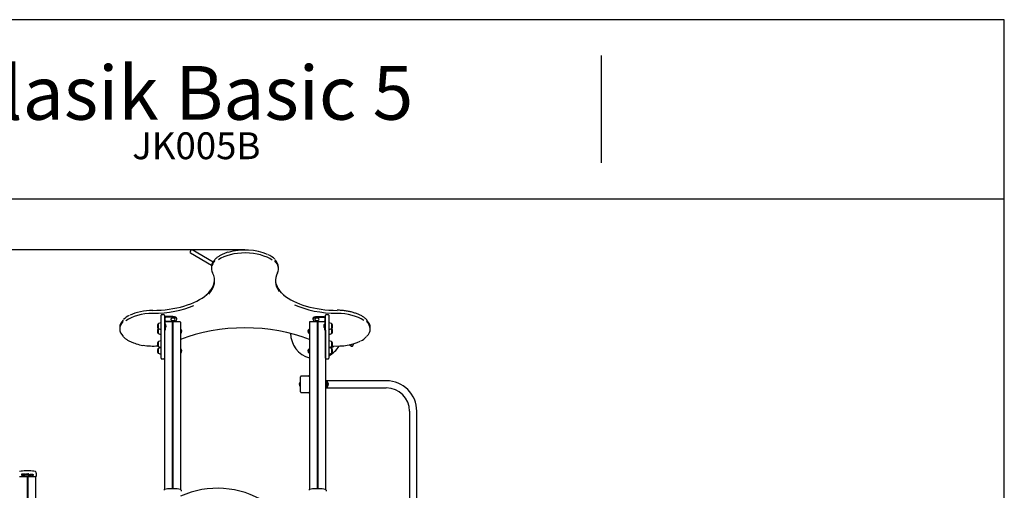
# Model space of a CAD drawing. Units: millimetres. Extents: x 20 to 203, y 5 to 287.
# Drawn here: x 90 to 200, y 234 to 287 of the extents above; entities that cross this region are included whole.
import ezdxf
from ezdxf.enums import TextEntityAlignment as Align

# ---------------------------------------------------------------- set-up
doc = ezdxf.new("R2010")
doc.units = ezdxf.units.MM
for name, color, linetype in [('__GOLIATH_DPT_MA', 7, 'Continuous'), ('BARRA_DE_BOMBERO', 7, 'Continuous'), ('Capa2', 7, 'Continuous'), ('Default', 7, 'Continuous'), ('DONUT-A', 7, 'Continuous'), ('ESCUADRA', 7, 'Continuous'), ('PANEL_RESEGUIR_G', 7, 'Continuous'), ('POSTE-3D', 7, 'Continuous'), ('POSTE-4A', 7, 'Continuous'), ('POSTE-5C', 7, 'Continuous'), ('Predeterminado', 7, 'Continuous'), ('SOPORTE_TECHO', 7, 'Continuous'), ('TAPA_POSTES', 7, 'Continuous'), ('TAPON-A', 7, 'Continuous'), ('TECHO', 7, 'Continuous'), ('TORNILLO-M10_X15', 7, 'Continuous'), ('TORNILLO-M10_X40', 7, 'Continuous'), ('TRAVIESA_BARRA_B', 7, 'Continuous'), ('TUERCA', 7, 'Continuous')]:
    doc.layers.add(name, color=color, linetype=linetype)
doc.styles.add('SEACAD_Arial', font='arial.ttf')
doc.styles.add('SEACAD_ArialB', font='arialbd.ttf')
doc.dimstyles.new('UNE', dxfattribs={"dimtxt": 2.4, "dimasz": 2.4, "dimexe": 1.2, "dimexo": 0, "dimgap": 1.2, "dimtad": 1, "dimdec": 0, "dimlfac": 50, "dimrnd": 10, "dimtxsty": 'SEACAD_Arial', "dimblk1": '_SE_FILLED', "dimblk2": '_SE_FILLED', "dimsah": 1, "dimcen": 1.2, "dimadec": 1, "dimazin": 0, "dimtfac": 1, "dimtdec": 0, "dimtmove": 0, "dimatfit": 3, "dimfxl": 1, "dimtolj": 1, "dimarcsym": 0})

# ---------------------------------------------------------------- blocks, each defined once
blk = doc.blocks.new('SE')
at = {"layer": '__GOLIATH_DPT_MA', "color": 7, "linetype": 'Continuous'}
for p, q in [((105.36, 252.54), (105.36, 253.07)), ((105.38, 253.07), (105.36, 253.07)), ((105.36, 252.54), (105.38, 252.54)), ((105.36, 251.97), (105.36, 252.5)), ((105.38, 252.5), (105.36, 252.5)), ((105.38, 252.53), (105.38, 253.07)), ((105.38, 251.96), (105.38, 252.5)), ((107.86, 252.36), (107.89, 252.36)), ((107.86, 252.16), (107.89, 252.16)), ((107.86, 252.1), (107.89, 252.1)), ((107.9, 252.47), (107.9, 251.99)), ((122.22, 251.99), (122.22, 252.47)), ((122.26, 252.37), (122.24, 252.37)), ((122.26, 252.17), (122.24, 252.17)), ((122.26, 252.1), (122.24, 252.1)), ((124.74, 253.07), (124.74, 252.53)), ((124.76, 253.07), (124.74, 253.07)), ((124.74, 252.54), (124.76, 252.54)), ((124.74, 252.5), (124.74, 251.96)), ((124.76, 252.5), (124.74, 252.5)), ((124.76, 253.07), (124.76, 252.54)), ((124.76, 252.5), (124.76, 251.97)), ((105.36, 251.97), (105.38, 251.97)), ((105.36, 250.53), (105.36, 251.06)), ((105.38, 251.06), (105.36, 251.06)), ((105.38, 250.52), (105.38, 251.06)), ((124.74, 251.97), (124.76, 251.97)), ((124.74, 251.06), (124.74, 250.52)), ((124.76, 251.06), (124.74, 251.06)), ((124.76, 251.06), (124.76, 250.53)), ((105.36, 250.53), (105.38, 250.53)), ((105.36, 249.77), (105.36, 250.3)), ((105.38, 250.3), (105.36, 250.3)), ((105.38, 249.76), (105.38, 250.3)), ((107.86, 250.17), (107.89, 250.17)), ((107.86, 250.08), (107.89, 250.08)), ((107.86, 249.89), (107.89, 249.89)), ((107.9, 250.27), (107.9, 249.79)), ((122.22, 249.79), (122.22, 250.27)), ((122.26, 250.17), (122.24, 250.17)), ((122.26, 249.97), (122.24, 249.97)), ((122.26, 249.9), (122.24, 249.9)), ((124.74, 250.53), (124.76, 250.53)), ((124.74, 250.3), (124.74, 249.76)), ((124.76, 250.3), (124.74, 250.3)), ((124.76, 250.3), (124.76, 249.77)), ((105.36, 249.77), (105.38, 249.77)), ((124.74, 249.77), (124.76, 249.77)), ((121.22, 246.56), (121.22, 246.5)), ((121.24, 246.56), (121.22, 246.56)), ((121.24, 246.57), (121.24, 246.52)), ((121.22, 246.09), (121.22, 246.03)), ((121.22, 246.03), (121.24, 246.03)), ((121.24, 246.07), (121.24, 246.03))]:
    blk.add_line(p, q, dxfattribs=at)
for centre, radius, start, end in [((105.71, 252.61), 0.568, 92.2744, 124.5955), ((124.42, 252.61), 0.568, 55.4045, 87.7256), ((105.67, 252.8), 0.401, 138.6512, 221.3488), ((105.67, 252.23), 0.401, 138.6512, 221.3488), ((105.71, 253), 0.568, 235.4045, 267.7256), ((105.71, 252.03), 0.568, 121.5686, 124.5955), ((107.71, 252.23), 0.306, 308.4079, 51.5921), ((122.41, 252.23), 0.306, 128.4079, 231.5921), ((124.42, 253), 0.568, 272.2744, 304.5955), ((124.42, 252.03), 0.568, 55.4045, 58.4314), ((124.46, 252.8), 0.401, 318.6512, 41.3488), ((124.46, 252.23), 0.401, 318.6512, 41.3488), ((105.67, 250.79), 0.401, 138.6512, 221.3488), ((105.71, 252.43), 0.568, 235.4045, 267.7256), ((105.71, 250.6), 0.568, 92.2744, 124.5955), ((124.42, 252.43), 0.568, 272.2744, 304.5955), ((124.42, 250.6), 0.568, 55.4045, 87.7256), ((124.46, 250.79), 0.401, 318.6512, 41.3488), ((105.67, 250.03), 0.401, 138.6512, 221.3488), ((105.71, 250.99), 0.568, 235.4045, 267.7256), ((105.71, 249.83), 0.568, 92.2744, 124.5955), ((107.71, 250.03), 0.306, 308.4079, 51.5921), ((122.41, 250.03), 0.306, 128.4079, 231.5921), ((124.42, 250.99), 0.568, 272.2744, 304.5955), ((124.42, 249.83), 0.568, 55.4045, 87.7256), ((124.7, 250.79), 0.37, 250.8465, 325.4022), ((124.46, 250.03), 0.401, 318.6512, 41.3488), ((124.7, 250.79), 0.27, 285.612, 311.0955), ((124.7, 250.79), 0.265, 287.2105, 309.9888), ((105.71, 250.23), 0.568, 235.4045, 267.7256), ((124.42, 250.23), 0.568, 272.2744, 304.5955), ((121.53, 246.3), 0.401, 138.6512, 221.3488), ((121.57, 246.1), 0.568, 122.1795, 124.5955), ((121.57, 246.49), 0.568, 235.4045, 237.8205)]:
    blk.add_arc(centre, radius, start, end, dxfattribs=at)
for centre, major_axis, ratio, start_param, end_param in [((107.89, 252.38), (0, 0.0197), 0.812661, 3.141593, 4.712389), ((107.89, 252.15), (0.016, 0), 0.696999, 0, 1.570796), ((107.89, 252.08), (0, 0.0197), 0.812661, 4.712389, 6.283185), ((122.24, 252.39), (0, -0.0205), 0.779809, 4.712389, 6.283183), ((122.24, 252.16), (0.016, 0), 0.596271, 1.570796, 3.141593), ((122.24, 252.08), (0, -0.0205), 0.779809, 3.141593, 4.712389), ((107.89, 250.19), (0, -0.0215), 0.745683, 0, 1.570796), ((107.89, 250.09), (0.016, 0), 0.448976, 4.712389, 6.283185), ((107.89, 249.87), (0, -0.0215), 0.745683, 1.570796, 3.141593), ((122.24, 250.19), (0, -0.0204), 0.782818, 4.712389, 6.283185), ((122.24, 249.96), (0.016, 0), 0.606759, 1.570796, 3.141593), ((122.24, 249.88), (0, -0.0204), 0.782818, 3.141593, 4.712389)]:
    blk.add_ellipse(centre, major_axis=major_axis, ratio=ratio, start_param=start_param, end_param=end_param, dxfattribs=at)
at = {"layer": 'BARRA_DE_BOMBERO', "color": 7, "linetype": 'Continuous'}
for p, q in [((130.86, 246.7), (124.06, 246.7)), ((124.06, 245.9), (130.86, 245.9)), ((133.46, 243.3), (133.46, 217.1)), ((134.26, 216.38), (134.26, 243.3))]:
    blk.add_line(p, q, dxfattribs=at)
for radius in [3.4, 2.6]:
    blk.add_arc((130.86, 243.3), radius, 0, 90, dxfattribs=at)
at = {"layer": 'DONUT-A', "color": 7, "linetype": 'Continuous'}
blk.add_line((124.26, 246.03), (124.26, 246.57), dxfattribs=at)
for centre, start, end in [((123.94, 246.1), 55.4045, 77.5424), ((123.94, 246.49), 282.4576, 304.5955)]:
    blk.add_arc(centre, 0.568, start, end, dxfattribs=at)
at = {"layer": 'ESCUADRA', "color": 7, "linetype": 'Continuous'}
for p, q in [((106.14, 253.04), (106.14, 253.74)), ((107.01, 253.86), (106.2, 253.86)), ((107.01, 253.79), (106.2, 253.79)), ((106.2, 253.34), (107.01, 253.34)), ((107.46, 253.56), (107.46, 253.63)), ((122.66, 253.63), (122.66, 253.56)), ((123.92, 253.85), (123.11, 253.85)), ((123.92, 253.78), (123.11, 253.78)), ((123.11, 253.33), (123.92, 253.33)), ((123.98, 253.73), (123.98, 253.03)), ((106.06, 252.36), (106.14, 252.36)), ((106.14, 253.04), (106.14, 252.36)), ((123.98, 252.35), (123.98, 253.03)), ((123.98, 252.35), (124.06, 252.35))]:
    blk.add_line(p, q, dxfattribs=at)
for centre, major_axis, ratio, start_param, end_param in [((106.2, 253.74), (0.14, 0), 0.866025, 1.570796, 3.141593), ((106.2, 253.74), (0.06, 0), 0.866025, 1.570796, 3.141593), ((106.2, 253.29), (-0.06, 0), 0.866025, 4.712389, 6.283185), ((107.01, 253.63), (-0.45, 0), 0.5, 3.141593, 4.712389), ((107.01, 253.56), (-0.45, 0), 0.5, 1.570796, 4.712389), ((123.11, 253.63), (0.45, 0), 0.5, 1.570796, 3.141593), ((123.11, 253.56), (0.45, 0), 0.5, 1.570796, 4.712389), ((123.92, 253.73), (0.14, 0), 0.866025, 0, 1.570796), ((123.92, 253.73), (0.06, 0), 0.866025, 0, 1.570796), ((123.92, 253.28), (-0.06, 0), 0.866025, 3.141593, 4.712389)]:
    blk.add_ellipse(centre, major_axis=major_axis, ratio=ratio, start_param=start_param, end_param=end_param, dxfattribs=at)
at = {"layer": 'PANEL_RESEGUIR_G', "color": 7, "linetype": 'Continuous'}
blk.add_arc((111.99, 224.69), 10, 57.7379, 114.3792, dxfattribs=at)
at = {"layer": 'POSTE-3D', "color": 7, "linetype": 'Continuous'}
for p, q in [((106.16, 253.3), (106.86, 253.3)), ((106.92, 253.26), (106.92, 234.63)), ((106.92, 253.21), (107, 253.21)), ((107, 253.26), (107, 234.63)), ((107.06, 253.3), (107.76, 253.3)), ((107.86, 253.24), (107.86, 234.55)), ((106.06, 252.36), (106.06, 234.55))]:
    blk.add_line(p, q, dxfattribs=at)
for centre, major_axis, start_param, end_param in [((106.86, 253.26), (-0.06, 0), 3.141593, 4.712389), ((107.06, 253.26), (-0.06, 0), 4.712389, 6.283185), ((107.76, 253.24), (0.1, 0), 0, 1.570796)]:
    blk.add_ellipse(centre, major_axis=major_axis, ratio=0.57735, start_param=start_param, end_param=end_param, dxfattribs=at)
at = {"layer": 'POSTE-4A', "color": 7, "linetype": 'Continuous'}
for p, q in [((122.26, 253.24), (122.26, 234.55)), ((122.36, 253.3), (123.06, 253.3)), ((123.12, 253.26), (123.12, 234.63)), ((123.2, 253.21), (123.12, 253.21)), ((123.2, 253.26), (123.2, 234.63)), ((123.26, 253.3), (123.96, 253.3)), ((124.06, 252.35), (124.06, 234.55))]:
    blk.add_line(p, q, dxfattribs=at)
for centre, major_axis, start_param, end_param in [((122.36, 253.24), (0.1, 0), 1.570796, 3.141593), ((123.06, 253.26), (0.06, 0), 0, 1.570796), ((123.26, 253.26), (0.06, 0), 1.570796, 3.141593)]:
    blk.add_ellipse(centre, major_axis=major_axis, ratio=0.57735, start_param=start_param, end_param=end_param, dxfattribs=at)
at = {"layer": 'POSTE-5C', "color": 7, "linetype": 'Continuous'}
for p, q in [((90.72, 236.02), (90.72, 230.51)), ((90.8, 236.02), (90.8, 230.56)), ((91.66, 236.02), (91.66, 231))]:
    blk.add_line(p, q, dxfattribs=at)
at = {"layer": 'SOPORTE_TECHO', "color": 7, "linetype": 'Continuous'}
for p, q in [((105.68, 253.43), (105.68, 254.03)), ((105.68, 249.23), (105.68, 253.43)), ((105.96, 254.08), (105.78, 254.08)), ((106.06, 254.03), (106.06, 253.43)), ((106.06, 253.43), (106.06, 249.23)), ((124.06, 253.43), (124.06, 254.03)), ((124.06, 249.23), (124.06, 253.43)), ((124.34, 254.08), (124.16, 254.08)), ((124.44, 254.03), (124.44, 253.43)), ((124.44, 253.43), (124.44, 249.23)), ((105.78, 249.13), (105.96, 249.13)), ((124.16, 249.13), (124.34, 249.13))]:
    blk.add_line(p, q, dxfattribs=at)
for centre, radius, start, end in [((123.06, 252.03), 2.9, 180.4412, 253.9982), ((123.06, 252.03), 2.9, 298.4281, 330), ((105.78, 249.23), 0.1, 180, 270), ((105.96, 249.23), 0.1, 270, 0), ((124.16, 249.23), 0.1, 180, 270), ((124.34, 249.23), 0.1, 270, 0)]:
    blk.add_arc(centre, radius, start, end, dxfattribs=at)
for centre, start_param, end_param in [((105.78, 254.03), 4.712389, 6.283185), ((105.96, 254.03), 3.141593, 4.712389), ((124.16, 254.03), 4.712389, 6.283185), ((124.34, 254.03), 3.141593, 4.712389)]:
    blk.add_ellipse(centre, major_axis=(-0.1, 0), ratio=0.5, start_param=start_param, end_param=end_param, dxfattribs=at)
at = {"layer": 'TAPA_POSTES', "color": 7, "linetype": 'Continuous'}
for p, q in [((90.97, 236.63), (90.56, 236.63)), ((89.85, 236.02), (91.67, 236.02)), ((90.14, 236.13), (90.14, 236.29)), ((90.16, 236.27), (90.16, 236.22)), ((90.16, 236.2), (90.16, 236.15)), ((90.28, 236.13), (90.28, 236.29)), ((90.28, 236.29), (90.39, 236.29)), ((90.4, 236.13), (90.28, 236.13)), ((90.39, 236.27), (90.3, 236.27)), ((90.3, 236.27), (90.3, 236.22)), ((90.3, 236.22), (90.39, 236.22)), ((90.39, 236.2), (90.3, 236.2)), ((90.3, 236.2), (90.3, 236.15)), ((90.3, 236.15), (90.4, 236.15)), ((90.39, 236.29), (90.39, 236.27)), ((90.39, 236.22), (90.39, 236.2)), ((90.4, 236.15), (90.4, 236.13)), ((90.43, 236.13), (90.43, 236.29)), ((90.43, 236.29), (90.45, 236.29)), ((90.45, 236.13), (90.43, 236.13)), ((90.45, 236.29), (90.53, 236.17)), ((90.45, 236.25), (90.45, 236.13)), ((90.53, 236.13), (90.45, 236.25)), ((90.53, 236.17), (90.53, 236.29)), ((90.53, 236.29), (90.55, 236.29)), ((90.55, 236.13), (90.53, 236.13)), ((90.55, 236.29), (90.55, 236.13)), ((90.59, 236.13), (90.59, 236.29)), ((90.59, 236.29), (90.61, 236.29)), ((90.61, 236.13), (90.59, 236.13)), ((90.61, 236.29), (90.61, 236.13)), ((90.63, 236.27), (90.63, 236.29)), ((90.63, 236.29), (90.75, 236.29)), ((90.68, 236.27), (90.63, 236.27)), ((90.68, 236.13), (90.68, 236.27)), ((90.7, 236.13), (90.68, 236.13)), ((90.7, 236.27), (90.7, 236.13)), ((90.75, 236.27), (90.7, 236.27)), ((90.75, 236.29), (90.75, 236.27)), ((90.95, 236.13), (90.95, 236.15)), ((90.95, 236.15), (90.97, 236.15)), ((90.97, 236.13), (90.95, 236.13)), ((90.97, 236.15), (90.97, 236.13)), ((91.09, 236.21), (91.07, 236.21)), ((91.07, 236.17), (91.09, 236.17)), ((91.23, 236.13), (91.23, 236.24)), ((91.23, 236.24), (91.24, 236.24)), ((91.25, 236.13), (91.23, 236.13)), ((91.24, 236.24), (91.24, 236.23)), ((91.31, 236.13), (91.29, 236.13)), ((91.38, 236.13), (91.36, 236.13)), ((91.72, 236.02), (91.67, 236.02)), ((91.72, 236.37), (91.72, 236.46)), ((91.72, 236.37), (91.72, 236.02)), ((107.17, 234.63), (106.76, 234.63)), ((107.92, 234.46), (107.92, 234.37)), ((123.37, 234.63), (122.96, 234.63)), ((124.12, 234.46), (124.12, 234.37))]:
    blk.add_line(p, q, dxfattribs=at)
for centre, radius, start, end in [((90.77, 231.61), 5.03, 92.4416, 100.1723), ((90.75, 231.61), 5.03, 79.826, 87.5584), ((91.62, 236.46), 0.1, 0, 78.7489), ((106.1, 234.46), 0.1, 100.9704, 180), ((106.97, 229.61), 5.03, 92.4416, 100.1723), ((106.95, 229.61), 5.03, 79.826, 87.5584), ((107.82, 234.46), 0.1, 0, 78.7489), ((122.3, 234.46), 0.1, 100.9704, 180), ((123.17, 229.61), 5.03, 92.4416, 100.1723), ((123.15, 229.61), 5.03, 79.826, 87.5584), ((124.02, 234.46), 0.1, 0, 78.7489)]:
    blk.add_arc(centre, radius, start, end, dxfattribs=at)
for points, knots in [([(90.14, 236.29), (90.16, 236.29), (90.18, 236.29), (90.19, 236.29), (90.21, 236.29), (90.22, 236.29), (90.22, 236.28), (90.23, 236.28), (90.24, 236.27), (90.24, 236.27), (90.24, 236.26), (90.25, 236.25), (90.25, 236.24), (90.24, 236.23), (90.24, 236.23), (90.24, 236.22), (90.23, 236.22), (90.22, 236.21)], [0, 0, 0, 0, 0.33584, 0.33584, 0.33584, 0.504162, 0.504162, 0.504162, 0.63462, 0.63462, 0.63462, 0.759392, 0.759392, 0.87347, 0.87347, 0.87347, 1, 1, 1, 1]), ([(90.22, 236.21), (90.23, 236.21), (90.24, 236.21), (90.25, 236.2), (90.25, 236.19), (90.25, 236.19), (90.25, 236.17), (90.25, 236.16), (90.25, 236.16), (90.25, 236.15), (90.24, 236.15), (90.24, 236.14), (90.23, 236.14), (90.23, 236.14), (90.21, 236.13), (90.21, 236.13), (90.2, 236.13), (90.18, 236.13), (90.16, 236.13), (90.14, 236.13)], [0, 0, 0, 0, 0.1348, 0.1348, 0.1348, 0.265954, 0.265954, 0.372988, 0.372988, 0.372988, 0.468466, 0.468466, 0.468466, 0.58192, 0.58192, 0.695373, 0.695373, 0.695373, 1, 1, 1, 1]), ([(90.16, 236.22), (90.17, 236.22), (90.18, 236.22), (90.19, 236.22), (90.2, 236.22), (90.21, 236.22), (90.21, 236.22), (90.22, 236.23), (90.22, 236.23), (90.22, 236.23), (90.22, 236.24), (90.23, 236.24), (90.23, 236.25), (90.22, 236.25), (90.22, 236.26), (90.22, 236.27), (90.21, 236.27), (90.21, 236.27), (90.2, 236.27), (90.19, 236.27), (90.18, 236.27), (90.17, 236.27), (90.16, 236.27)], [0, 0, 0, 0, 0.204023, 0.204023, 0.204023, 0.323839, 0.323839, 0.323839, 0.410777, 0.410777, 0.410777, 0.498504, 0.498504, 0.582856, 0.582856, 0.667209, 0.667209, 0.667209, 0.811661, 0.811661, 0.811661, 1, 1, 1, 1]), ([(90.16, 236.15), (90.17, 236.15), (90.18, 236.15), (90.2, 236.15), (90.2, 236.15), (90.21, 236.15), (90.21, 236.15), (90.21, 236.15), (90.22, 236.15), (90.22, 236.16), (90.23, 236.16), (90.23, 236.17), (90.23, 236.17), (90.23, 236.18), (90.23, 236.19), (90.23, 236.19), (90.23, 236.2), (90.22, 236.2), (90.21, 236.2), (90.2, 236.2), (90.19, 236.2), (90.18, 236.2), (90.17, 236.2), (90.16, 236.2)], [0, 0, 0, 0, 0.213268, 0.213268, 0.213268, 0.290803, 0.290803, 0.290803, 0.362421, 0.362421, 0.434038, 0.434038, 0.505655, 0.505655, 0.589209, 0.589209, 0.589209, 0.695618, 0.695618, 0.802026, 0.802026, 0.802026, 1, 1, 1, 1]), ([(90.77, 236.21), (90.77, 236.23), (90.77, 236.25), (90.79, 236.27), (90.8, 236.28), (90.82, 236.29), (90.86, 236.29), (90.87, 236.29), (90.88, 236.28), (90.89, 236.27), (90.9, 236.26), (90.91, 236.25), (90.91, 236.24), (90.92, 236.23), (90.92, 236.19), (90.91, 236.18), (90.91, 236.17), (90.9, 236.16), (90.89, 236.15), (90.87, 236.13), (90.86, 236.13), (90.83, 236.13), (90.81, 236.13), (90.8, 236.14), (90.79, 236.15), (90.78, 236.16), (90.78, 236.17), (90.77, 236.18), (90.77, 236.19), (90.77, 236.21)], [0, 0, 0, 0, 0.133545, 0.133545, 0.133545, 0.256866, 0.256866, 0.337141, 0.337141, 0.337141, 0.417478, 0.417478, 0.417478, 0.504851, 0.504851, 0.593972, 0.593972, 0.593972, 0.672949, 0.672949, 0.751927, 0.751927, 0.838194, 0.838194, 0.838194, 0.918534, 0.918534, 0.918534, 1, 1, 1, 1]), ([(90.79, 236.21), (90.79, 236.19), (90.79, 236.17), (90.8, 236.16), (90.81, 236.15), (90.83, 236.15), (90.86, 236.15), (90.87, 236.15), (90.88, 236.16), (90.89, 236.17), (90.89, 236.19), (90.89, 236.22), (90.89, 236.23), (90.88, 236.25), (90.88, 236.26), (90.87, 236.26), (90.86, 236.27), (90.85, 236.27), (90.83, 236.27), (90.82, 236.27), (90.8, 236.26), (90.79, 236.25), (90.79, 236.23), (90.79, 236.21)], [0, 0, 0, 0, 0.129314, 0.129314, 0.129314, 0.242679, 0.242679, 0.35915, 0.35915, 0.35915, 0.49315, 0.49315, 0.578549, 0.578549, 0.663948, 0.663948, 0.663948, 0.742569, 0.742569, 0.854545, 0.854545, 0.854545, 1, 1, 1, 1]), ([(91.09, 236.17), (91.09, 236.16), (91.08, 236.15), (91.08, 236.14), (91.07, 236.13), (91.06, 236.13), (91.03, 236.13), (91.02, 236.13), (91.01, 236.15), (91, 236.16), (90.99, 236.17), (90.99, 236.2), (91, 236.21), (91, 236.22), (91, 236.23), (91.01, 236.24), (91.03, 236.24), (91.04, 236.25), (91.06, 236.25), (91.07, 236.24), (91.07, 236.24), (91.08, 236.23), (91.09, 236.22), (91.09, 236.21)], [0, 0, 0, 0, 0.113162, 0.113162, 0.113162, 0.221292, 0.221292, 0.356683, 0.356683, 0.356683, 0.513652, 0.513652, 0.614009, 0.614009, 0.614009, 0.701737, 0.701737, 0.789466, 0.789466, 0.899593, 0.899593, 0.899593, 1, 1, 1, 1]), ([(91.07, 236.21), (91.07, 236.22), (91.07, 236.22), (91.06, 236.23), (91.06, 236.23), (91.05, 236.23), (91.04, 236.23), (91.03, 236.23), (91.02, 236.22), (91.02, 236.21), (91.01, 236.2), (91.01, 236.17), (91.02, 236.16), (91.02, 236.16), (91.03, 236.15), (91.04, 236.15), (91.05, 236.15), (91.06, 236.15), (91.06, 236.15), (91.07, 236.16), (91.07, 236.16), (91.07, 236.17)], [0, 0, 0, 0, 0.097417, 0.097417, 0.097417, 0.183236, 0.183236, 0.314075, 0.314075, 0.314075, 0.483238, 0.483238, 0.655925, 0.655925, 0.655925, 0.781316, 0.781316, 0.883021, 0.883021, 0.883021, 1, 1, 1, 1]), ([(91.1, 236.19), (91.1, 236.21), (91.11, 236.22), (91.12, 236.23), (91.13, 236.24), (91.14, 236.25), (91.17, 236.25), (91.18, 236.24), (91.19, 236.23), (91.2, 236.22), (91.21, 236.21), (91.21, 236.18), (91.2, 236.16), (91.2, 236.16), (91.19, 236.15), (91.19, 236.14), (91.18, 236.14), (91.17, 236.13), (91.16, 236.13), (91.14, 236.13), (91.12, 236.13), (91.12, 236.15), (91.11, 236.16), (91.1, 236.17), (91.1, 236.19)], [0, 0, 0, 0, 0.142902, 0.142902, 0.142902, 0.249522, 0.249522, 0.367198, 0.367198, 0.367198, 0.492261, 0.492261, 0.593467, 0.593467, 0.593467, 0.670572, 0.670572, 0.670572, 0.74613, 0.74613, 0.86782, 0.86782, 0.86782, 1, 1, 1, 1]), ([(91.12, 236.19), (91.12, 236.17), (91.12, 236.16), (91.13, 236.16), (91.14, 236.15), (91.14, 236.15), (91.16, 236.15), (91.17, 236.15), (91.18, 236.16), (91.18, 236.16), (91.19, 236.17), (91.19, 236.2), (91.18, 236.21), (91.18, 236.22), (91.17, 236.23), (91.16, 236.23), (91.14, 236.23), (91.14, 236.23), (91.12, 236.21), (91.12, 236.2), (91.12, 236.19)], [0, 0, 0, 0, 0.14088, 0.14088, 0.14088, 0.250722, 0.250722, 0.35937, 0.35937, 0.35937, 0.504038, 0.504038, 0.640612, 0.640612, 0.640612, 0.758659, 0.758659, 0.879329, 0.879329, 1, 1, 1, 1]), ([(91.24, 236.23), (91.25, 236.23), (91.25, 236.24), (91.26, 236.24), (91.26, 236.25), (91.27, 236.25), (91.29, 236.25), (91.29, 236.25), (91.3, 236.24), (91.3, 236.24), (91.31, 236.23), (91.31, 236.23)], [0, 0, 0, 0, 0.241587, 0.241587, 0.241587, 0.488962, 0.488962, 0.767258, 0.767258, 0.767258, 1, 1, 1, 1]), ([(91.29, 236.13), (91.29, 236.16), (91.29, 236.18), (91.29, 236.21), (91.29, 236.21), (91.29, 236.22), (91.29, 236.22), (91.29, 236.23), (91.28, 236.23), (91.27, 236.23), (91.26, 236.23), (91.26, 236.22), (91.25, 236.22), (91.25, 236.21), (91.25, 236.21), (91.25, 236.2), (91.25, 236.19), (91.25, 236.17), (91.25, 236.15), (91.25, 236.13)], [0, 0, 0, 0, 0.325872, 0.325872, 0.325872, 0.414797, 0.414797, 0.414797, 0.501126, 0.501126, 0.567143, 0.567143, 0.63316, 0.63316, 0.63316, 0.739842, 0.739842, 0.739842, 1, 1, 1, 1]), ([(91.31, 236.23), (91.32, 236.24), (91.33, 236.25), (91.36, 236.25), (91.36, 236.24), (91.37, 236.24), (91.38, 236.23), (91.38, 236.22), (91.38, 236.21), (91.38, 236.18), (91.38, 236.16), (91.38, 236.13)], [0, 0, 0, 0, 0.220707, 0.220707, 0.393779, 0.393779, 0.393779, 0.566164, 0.566164, 0.566164, 1, 1, 1, 1]), ([(91.36, 236.13), (91.36, 236.16), (91.36, 236.18), (91.36, 236.2), (91.36, 236.21), (91.36, 236.22), (91.36, 236.22), (91.36, 236.22), (91.36, 236.23), (91.35, 236.23), (91.35, 236.23), (91.33, 236.23), (91.33, 236.23), (91.32, 236.22), (91.32, 236.22), (91.31, 236.21), (91.31, 236.2), (91.31, 236.18), (91.31, 236.15), (91.31, 236.13)], [0, 0, 0, 0, 0.315573, 0.315573, 0.315573, 0.38974, 0.38974, 0.38974, 0.441468, 0.441468, 0.493195, 0.493195, 0.588029, 0.588029, 0.588029, 0.70915, 0.70915, 0.70915, 1, 1, 1, 1])]:
    blk.add_open_spline(points, degree=3, knots=knots, dxfattribs=at)
at = {"layer": 'TAPON-A', "color": 7, "linetype": 'Continuous'}
for p, q in [((124.28, 246.56), (124.26, 246.56)), ((124.28, 246.03), (124.28, 246.56)), ((124.26, 246.03), (124.28, 246.03))]:
    blk.add_line(p, q, dxfattribs=at)
blk.add_arc((123.98, 246.3), 0.401, 318.6512, 41.3488, dxfattribs=at)
at = {"layer": 'TECHO', "color": 7, "linetype": 'Continuous'}
for p, q in [((109.01, 261.27), (108.92, 261.11)), ((108.96, 260.98), (111.34, 259.6)), ((111.49, 259.96), (109.15, 261.31)), ((111.31, 259.39), (111.31, 259.24)), ((118.81, 259.24), (118.81, 259.39)), ((101.06, 252.64), (101.06, 252.49)), ((129.06, 252.49), (129.06, 252.64)), ((126.73, 250.72), (126.97, 250.58)), ((126.97, 250.58), (126.73, 250.72)), ((127.11, 250.61), (127.2, 250.77))]:
    blk.add_line(p, q, dxfattribs=at)
for centre, radius, start, end in [((109.01, 261.06), 0.1, 150, 240), ((109.1, 261.22), 0.1, 60, 150), ((116.7, 258.6), 2.38, 44.346, 66.3797), ((109.11, 258.35), 2.61, 308.3933, 324.8541), ((121.73, 259.04), 3.6, 223.5589, 230.1021), ((103.16, 251.88), 2.35, 115.7978, 135.3742), ((127.01, 253.21), 2.29, 295.6612, 316.1943), ((104.3, 255.21), 4.6, 252.2589, 262.043), ((127.02, 250.66), 0.1, 240, 330), ((127.11, 250.82), 0.1, 330, 13.0071)]:
    blk.add_arc(centre, radius, start, end, dxfattribs=at)
for centre, major_axis, start_param, end_param in [((115.06, 259.15), (3.65, 0), 0.586011, 2.519379), ((115.06, 259.48), (3.65, 0), 0.810922, 2.113088), ((115.06, 259.24), (3.75, 0), 2.683458, 3.400373), ((115.06, 259.39), (3.75, 0), 2.676751, 3.141593), ((115.06, 259.24), (3.75, 0), -0.25878, 0.464889), ((115.06, 259.39), (3.75, 0), 0, 0.457974), ((104.67, 257.86), (-7, 0), 2.703428, 3.400373), ((125.46, 257.86), (7, 0), 2.882813, 3.491748), ((104.67, 258.02), (-7, 0), 2.78761, 3.119322), ((125.46, 258.02), (7, 0), 3.163864, 3.578735), ((104.67, 258.11), (-7.1, 0), 1.584011, 2.612686), ((125.46, 258.11), (7.1, 0), 3.679321, 4.699174), ((104.81, 252.4), (3.65, 0), 1.584011, 2.557989), ((104.81, 252.73), (3.65, 0), 1.584011, 2.36229), ((104.67, 257.78), (-7.1, 0), 1.584011, 2.292169), ((125.46, 257.78), (7.1, 0), 3.957202, 4.699174), ((125.31, 252.4), (-3.65, 0), 3.736616, 4.699174), ((104.81, 252.49), (3.75, 0), 2.693616, 3.604672), ((104.81, 252.64), (3.75, 0), 2.676939, 3.141593), ((125.31, 252.49), (-3.75, 0), 2.691028, 3.606087), ((125.31, 252.64), (-3.75, 0), 3.141593, 3.590656), ((115.06, 246.96), (-11.3, 0), 4.021626, 5.403263), ((125.31, 252.4), (-3.65, 0), 1.436967, 2.368119), ((104.81, 252.4), (3.65, 0), 4.397562, 4.850536)]:
    blk.add_ellipse(centre, major_axis=major_axis, ratio=0.5, start_param=start_param, end_param=end_param, dxfattribs=at)
for points, knots in [([(113.13, 261.05), (113, 261), (112.77, 260.93), (112.43, 260.78), (112.13, 260.6), (111.89, 260.43), (111.78, 260.33), (111.74, 260.28)], [0, 0, 0, 0, 0.202377, 0.423245, 0.644506, 0.866153, 1, 1, 1, 1]), ([(128.67, 253.51), (128.62, 253.56), (128.51, 253.67), (128.27, 253.85), (127.96, 254.02), (127.62, 254.17), (127.24, 254.3), (126.84, 254.41), (126.41, 254.49), (125.97, 254.55), (125.61, 254.57), (125.42, 254.57), (125.36, 254.57)], [0, 0, 0, 0, 0.076498, 0.187145, 0.298169, 0.409189, 0.520085, 0.63084, 0.741476, 0.852023, 0.962514, 1, 1, 1, 1]), ([(101.48, 251.6), (101.55, 251.54), (101.67, 251.42), (101.94, 251.24), (102.25, 251.07), (102.58, 250.93), (102.79, 250.87), (102.9, 250.83)], [0, 0, 0, 0, 0.181654, 0.398869, 0.616602, 0.834213, 1, 1, 1, 1])]:
    blk.add_open_spline(points, degree=3, knots=knots, dxfattribs=at)
at = {"layer": 'TORNILLO-M10_X15', "color": 7, "linetype": 'Continuous'}
blk.add_arc((121.45, 246.3), 0.306, 128.4079, 231.5921, dxfattribs=at)
at = {"layer": 'TORNILLO-M10_X40', "color": 7, "linetype": 'Continuous'}
for centre, start, end in [((107.01, 253.72), 225.8374, 314.1626), ((123.11, 253.72), 225.8374, 314.1626), ((105.95, 252.8), 308.4079, 51.5921), ((124.17, 252.8), 128.4079, 231.5921)]:
    blk.add_arc(centre, 0.306, start, end, dxfattribs=at)
for centre, start_param, end_param in [((107.01, 253.56), 2.666149, 6.283185), ((107.01, 253.56), 0, 0.475443), ((123.11, 253.56), 2.666149, 6.283185), ((123.11, 253.56), 0, 0.475443)]:
    blk.add_ellipse(centre, major_axis=(-0.24, 0), ratio=0.5, start_param=start_param, end_param=end_param, dxfattribs=at)
at = {"layer": 'TRAVIESA_BARRA_B', "color": 7, "linetype": 'Continuous'}
for p, q in [((121.26, 245.45), (121.26, 247.15)), ((121.36, 247.25), (122.16, 247.25)), ((122.16, 245.35), (121.36, 245.35))]:
    blk.add_line(p, q, dxfattribs=at)
for centre, start, end in [((121.36, 247.15), 90, 180), ((122.16, 247.15), 0, 90), ((121.36, 245.45), 180, 270), ((122.16, 245.45), 270, 0)]:
    blk.add_arc(centre, 0.1, start, end, dxfattribs=at)
at = {"layer": 'TUERCA', "color": 7, "linetype": 'Continuous'}
for centre, radius, start, end in [((105.61, 252.89), 0.262, 160.3989, 179.3449), ((105.61, 252.89), 0.266, 180.7894, 199.4668), ((124.52, 252.89), 0.266, 0.7894, 19.4668), ((124.52, 252.89), 0.262, 340.3989, 359.3449), ((105.61, 250.88), 0.262, 160.3989, 179.3449), ((124.52, 250.88), 0.266, 0.7894, 19.4668), ((105.61, 250.88), 0.266, 180.7894, 199.4668), ((124.52, 250.88), 0.262, 340.3989, 359.3449)]:
    blk.add_arc(centre, radius, start, end, dxfattribs=at)
blk = doc.blocks.new('DMBLK57')
at = {"layer": 'Default', "linetype": 'Continuous'}
for points in [[(44.06, 258.91), (43.66, 261.31), (43.26, 258.91)], [(44.06, 189.7), (43.26, 189.7), (43.66, 187.3)]]:
    blk.add_hatch(color=7, dxfattribs=at).paths.add_polyline_path(points)
at = {"layer": 'Default', "color": 7, "linetype": 'Continuous'}
for p, q in [((115.06, 261.31), (42.46, 261.31)), ((43.66, 187.3), (43.66, 261.31)), ((32.5, 187.3), (44.86, 187.3))]:
    blk.add_line(p, q, dxfattribs=at)
at = {"layer": 'Default', "color": 7, "linetype": 'Continuous', "style": 'SEACAD_Arial'}
blk.add_text('3700', height=2.4, rotation=90, dxfattribs=at).set_placement((40.66, 220.54), align=Align.TOP_LEFT)
blk = doc.blocks.new('_SE_FILLED')
at = {"color": 0}
blk.add_line((0, 0), (-1, 0), dxfattribs=at)
blk.add_solid([(0, 0), (-1, -0.1665), (-1, 0.1665), (0, 0)], dxfattribs=at)
blk = doc.blocks.new('SEANNOT_GROUP6')
at = {"layer": 'Predeterminado', "color": 7, "linetype": 'Continuous', "style": 'SEACAD_ArialB'}
blk.add_text('Klasik Basic 5', height=6, dxfattribs=at).set_placement((82.6, 281.86), align=Align.TOP_LEFT)
blk = doc.blocks.new('SEANNOT_GROUP7')
at = {"layer": 'Predeterminado', "color": 7, "linetype": 'Continuous', "style": 'SEACAD_Arial'}
blk.add_text('JK005B', height=3, dxfattribs=at).set_placement((102.46, 274.45), align=Align.TOP_LEFT)

msp = doc.modelspace()

# ---------------------------------------------------------------- linework, layer by layer
at = {"layer": 'Predeterminado', "color": 7, "linetype": 'Continuous'}
for p, q in [((199.927, 287.032), (19.927, 287.032)), ((199.927, 10.032), (199.927, 287.032)), ((154.927, 271.032), (154.927, 283.032)), ((19.927, 267.032), (199.927, 267.032))]:
    msp.add_line(p, q, dxfattribs=at)

# ---------------------------------------------------------------- block references
at = {"layer": 'Capa2'}
msp.add_blockref('SE', (0, 0), dxfattribs=at)
at = {"layer": 'Predeterminado'}
for name in ['SEANNOT_GROUP6', 'SEANNOT_GROUP7']:
    msp.add_blockref(name, (0, 0), dxfattribs=at)

# ---------------------------------------------------------------- dimensions: what is measured, and where the dimension line sits
at = {"layer": 'Default', "color": 7, "linetype": 'Continuous'}
dim = msp.add_linear_dim(base=(43.663, 261.307), p1=(32.496, 187.296), p2=(115.065, 261.307), angle=90, text='\\A1;<>', dimstyle='UNE', override={"dimlfac": 1}, dxfattribs=at)
dim.commit()
dim.dimension.update_dxf_attribs({"geometry": 'DMBLK57', "text_midpoint": (43.663, 224.302), "dimtype": 160})

doc.saveas('drawing.dxf')
